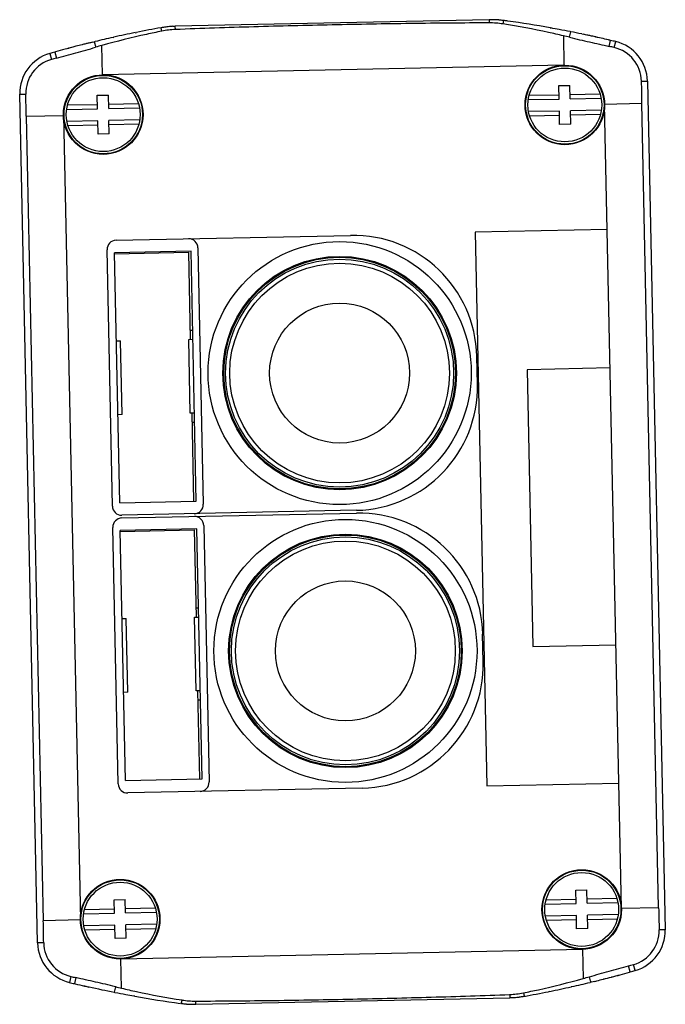
# Model space of a CAD drawing. Units: millimetres. Extents: x 219 to 289, y 140 to 246.
import ezdxf

# ---------------------------------------------------------------- set-up
doc = ezdxf.new("R2010")
doc.units = ezdxf.units.MM
doc.header["$LTSCALE"] = 30.734
doc.layers.get('0').update_dxf_attribs({"linetype": 'CONTINUOUS'})

msp = doc.modelspace()

# ---------------------------------------------------------------- linework, layer by layer
at = {"color": 9, "linetype": 'CONTINUOUS'}
for p, q in [((234.86, 245.15), (234.79, 245.53)), ((236.34, 245.33), (236.33, 245.68)), ((270.32, 246.39), (270.33, 246.05)), ((271.87, 246.31), (271.82, 245.93)), ((278.36, 244.65), (278.43, 241.48)), ((279.04, 244.49), (279.16, 245.09)), ((227.56, 244.01), (227.71, 243.41)), ((228.44, 240.43), (228.37, 243.6)), ((283.33, 243.5), (283.48, 244.15)), ((283.87, 243.37), (284.03, 244.02)), ((222.74, 242.73), (222.93, 242.09)), ((223.28, 242.89), (223.46, 242.24)), ((286.81, 239.73), (287.47, 239.74)), ((219.48, 238.31), (220.15, 238.33)), ((282.83, 237.25), (286.85, 237.34)), ((220.2, 235.94), (224.22, 236.02)), ((288.68, 150.16), (284.67, 150.07)), ((226.05, 148.84), (222.03, 148.76)), ((289.4, 147.78), (288.74, 147.77)), ((222.08, 146.37), (221.42, 146.35)), ((280.44, 145.67), (280.51, 142.5)), ((230.52, 141.45), (230.45, 144.62)), ((285.6, 143.21), (285.42, 143.86)), ((286.14, 143.36), (285.96, 144.01)), ((225.02, 142.73), (224.86, 142.07)), ((225.56, 142.6), (225.4, 141.94)), ((281.32, 142.09), (281.18, 142.69)), ((229.85, 141.61), (229.73, 141)), ((274.03, 140.94), (274.1, 140.57)), ((237.01, 139.79), (237.06, 140.17)), ((238.56, 139.7), (238.55, 140.05)), ((272.55, 140.76), (272.55, 140.42))]:
    msp.add_line(p, q, dxfattribs=at)
at = {"color": 6, "linetype": 'CONTINUOUS'}
for p, q in [((270.33, 246.39), (236.33, 245.68)), ((276.93, 245.51), (277.02, 245.5)), ((229.59, 244.48), (229.68, 244.5)), ((231.98, 244.99), (232.13, 245.02)), ((279.09, 245.11), (279.16, 245.09)), ((280.35, 244.85), (280.52, 244.82)), ((227.33, 243.95), (227.56, 244.01)), ((227.56, 244.01), (227.63, 244.02)), ((227.63, 244.03), (227.66, 244.03)), ((227.63, 244.02), (227.65, 244.03)), ((283.24, 244.21), (283.39, 244.17)), ((283.39, 244.17), (283.25, 244.21)), ((283.48, 244.15), (283.39, 244.17)), ((223.37, 242.91), (223.28, 242.89)), ((278.43, 241.48), (228.44, 240.43)), ((277.88, 239.25), (279.08, 239.28)), ((277.91, 237.8), (277.88, 239.25)), ((279.11, 237.83), (279.08, 239.28)), ((287.47, 239.74), (289.4, 147.78)), ((221.42, 146.35), (219.48, 238.31)), ((227.89, 238.2), (229.09, 238.23)), ((227.92, 236.75), (227.89, 238.2)), ((229.12, 236.78), (229.09, 238.23)), ((274.66, 238.21), (277.9, 238.27)), ((279.1, 238.3), (282.34, 238.37)), ((224.67, 237.16), (227.91, 237.22)), ((229.11, 237.25), (232.35, 237.32)), ((274.56, 237.73), (277.91, 237.8)), ((279.11, 237.83), (282.45, 237.9)), ((284.67, 150.07), (282.83, 237.25)), ((288.68, 150.16), (286.85, 237.34)), ((220.2, 235.94), (222.03, 148.76)), ((224.22, 236.02), (226.05, 148.84)), ((224.57, 236.68), (227.92, 236.75)), ((229.12, 236.78), (232.46, 236.85)), ((277.93, 236.5), (274.59, 236.43)), ((277.94, 236.03), (274.71, 235.96)), ((277.96, 235.05), (277.93, 236.5)), ((282.48, 236.6), (279.13, 236.53)), ((279.16, 235.08), (279.13, 236.53)), ((282.38, 236.12), (279.14, 236.05)), ((227.95, 235.45), (224.6, 235.38)), ((227.96, 234.98), (224.72, 234.91)), ((227.98, 234), (227.95, 235.45)), ((232.49, 235.55), (229.15, 235.48)), ((229.18, 234.03), (229.15, 235.48)), ((232.39, 235.07), (229.16, 235)), ((279.16, 235.08), (277.96, 235.05)), ((229.18, 234.03), (227.98, 234)), ((283.12, 223.66), (268.81, 223.36)), ((268.81, 223.36), (270.07, 163.37)), ((283.43, 208.66), (274.44, 208.47)), ((274.44, 208.47), (275.07, 178.48)), ((275.07, 178.48), (284.06, 178.67)), ((270.07, 163.37), (284.38, 163.67)), ((279.71, 152.07), (280.91, 152.1)), ((279.74, 150.62), (279.71, 152.07)), ((280.94, 150.65), (280.91, 152.1)), ((229.72, 151.02), (230.92, 151.04)), ((229.75, 149.57), (229.72, 151.02)), ((230.95, 149.6), (230.92, 151.04)), ((276.39, 150.55), (279.74, 150.62)), ((276.49, 151.03), (279.73, 151.09)), ((280.93, 151.12), (284.17, 151.19)), ((280.94, 150.65), (284.29, 150.72)), ((226.4, 149.5), (229.75, 149.57)), ((226.5, 149.97), (229.74, 150.04)), ((230.94, 150.07), (234.18, 150.14)), ((230.95, 149.6), (234.3, 149.67)), ((284.31, 149.42), (280.97, 149.35)), ((234.32, 148.37), (230.98, 148.3)), ((279.77, 149.32), (276.42, 149.25)), ((279.78, 148.85), (276.54, 148.78)), ((279.8, 147.87), (279.77, 149.32)), ((281, 147.9), (280.97, 149.35)), ((284.22, 148.94), (280.98, 148.87)), ((229.78, 148.27), (226.43, 148.2)), ((229.79, 147.8), (226.55, 147.73)), ((229.81, 146.82), (229.78, 148.27)), ((231.01, 146.85), (230.98, 148.3)), ((234.23, 147.89), (230.99, 147.82)), ((281, 147.9), (279.8, 147.87)), ((231.01, 146.85), (229.81, 146.82)), ((230.45, 144.62), (280.44, 145.67)), ((285.51, 143.18), (285.6, 143.21)), ((225.4, 141.94), (225.49, 141.92)), ((281.32, 142.09), (281.26, 142.07)), ((281.45, 142.12), (281.32, 142.09)), ((282.72, 142.43), (282.69, 142.43)), ((283.58, 142.66), (283.56, 142.65)), ((229.8, 140.99), (229.73, 141)), ((276.91, 141.1), (276.76, 141.07)), ((279.29, 141.61), (279.21, 141.59)), ((231.95, 140.58), (231.86, 140.6)), ((237.01, 139.79), (236.88, 139.81)), ((238.56, 139.7), (272.56, 140.42)), ((238.06, 139.7), (238.04, 139.71))]:
    msp.add_line(p, q, dxfattribs=at)
at = {"color": 7, "linetype": 'CONTINUOUS'}
for p, q in [((229.92, 222.49), (255.31, 223.02)), ((229.52, 193.67), (228.94, 221.47)), ((238.04, 221.31), (229.75, 221.14)), ((229.75, 221.04), (237.75, 221.2)), ((230.32, 194.04), (229.75, 221.14)), ((237.75, 221.2), (237.95, 211.76)), ((238.61, 194.22), (238.04, 221.31)), ((238.79, 221.68), (239.37, 193.88)), ((237.92, 212.76), (238.22, 212.76)), ((229.95, 211.59), (230.4, 211.6)), ((230.57, 203.6), (230.4, 211.6)), ((237.8, 211.75), (238.25, 211.76)), ((237.96, 203.75), (237.8, 211.75)), ((269.05, 206.91), (268.99, 209.91)), ((230.57, 203.6), (230.12, 203.59)), ((238.41, 203.76), (237.96, 203.75)), ((238.11, 203.76), (238.31, 194.21)), ((238.43, 202.76), (238.13, 202.76)), ((230.32, 194.04), (238.61, 194.22)), ((255.94, 193.23), (230.54, 192.7)), ((230.55, 192.4), (255.95, 192.93)), ((230.16, 163.58), (229.57, 191.38)), ((238.68, 191.22), (230.38, 191.04)), ((230.38, 190.94), (238.38, 191.11)), ((230.95, 163.95), (230.38, 191.04)), ((238.38, 191.11), (238.58, 181.66)), ((239.25, 164.12), (238.68, 191.22)), ((239.42, 191.58), (240, 163.79)), ((238.56, 182.66), (238.86, 182.67)), ((230.58, 181.49), (231.03, 181.5)), ((231.2, 173.51), (231.03, 181.5)), ((238.43, 181.66), (238.88, 181.67)), ((238.6, 173.66), (238.43, 181.66)), ((269.69, 176.82), (269.62, 179.81)), ((231.2, 173.51), (230.75, 173.5)), ((239.05, 173.67), (238.6, 173.66)), ((238.75, 173.66), (238.95, 164.12)), ((239.07, 172.67), (238.77, 172.66)), ((230.95, 163.95), (239.25, 164.12)), ((256.57, 163.14), (231.18, 162.6))]:
    msp.add_line(p, q, dxfattribs=at)
at = {"color": 6, "linetype": 'CONTINUOUS'}
for centre, radius in [((278.52, 237.16), 4.31), ((278.52, 237.16), 4.25), ((278.52, 237.16), 4), ((228.53, 236.11), 4.31), ((228.53, 236.11), 4.25), ((228.53, 236.11), 4), ((280.35, 149.98), 4.31), ((280.35, 149.98), 4.25), ((280.35, 149.98), 4), ((230.36, 148.93), 4.31), ((230.36, 148.93), 4.25), ((230.36, 148.93), 4)]:
    msp.add_circle(centre, radius, dxfattribs=at)
at = {"color": 7, "linetype": 'CONTINUOUS'}
for centre, radius in [((254.13, 208.1), 14.25), ((254.13, 208.1), 12.65), ((254.13, 208.1), 12.55), ((254.13, 208.1), 12.35), ((254.13, 208.1), 11.9), ((254.76, 178), 14.25), ((254.76, 178), 12.65), ((254.76, 178), 12.55), ((254.76, 178), 12.35), ((254.76, 178), 11.9)]:
    msp.add_circle(centre, radius, dxfattribs=at)
at = {"color": 9, "linetype": 'CONTINUOUS'}
for centre in [(254.13, 208.1), (254.76, 178)]:
    msp.add_circle(centre, 7.58, dxfattribs=at)
at = {"color": 6, "linetype": 'CONTINUOUS'}
for centre, radius, start, end in [((255.92, 126.72), 120.67, 100.0832, 101.3717), ((236.54, 235.72), 9.96, 97.0987, 100.0936), ((236.54, 235.69), 9.99, 94.1324, 97.0999), ((236.54, 235.71), 9.98, 92.7138, 94.1325), ((236.54, 235.73), 9.95, 91.2096, 92.7138), ((270.54, 236.51), 9.88, 90.7528, 91.2037), ((270.35, 236.69), 9.36, 80.957, 90.1124), ((270.54, 236.44), 9.95, 88.2518, 90.7503), ((270.54, 236.4), 10, 86.7844, 88.2542), ((270.54, 236.41), 9.99, 85.2914, 86.7843), ((270.54, 236.43), 9.96, 82.3152, 85.292), ((255.32, 123.6), 123.82, 82.0939, 82.3163), ((256.04, 128.67), 118.7, 79.8624, 82.1033), ((256.25, 130.06), 117.29, 79.3611, 79.8019), ((256.28, 125.69), 121.75, 102.6616, 103.6012), ((255.08, 130.94), 116.37, 101.4471, 102.6059), ((236.72, 235.98), 9.36, 92.2999, 101.4511), ((255.3, 124.95), 122.49, 78.7986, 79.3612), ((259.22, 164.03), 82.87, 76.16, 76.6406), ((255.12, 124.01), 123.45, 78.2077, 78.7697), ((255.87, 127.64), 119.74, 77.8792, 78.1222), ((256.1, 128.71), 118.65, 77.6778, 77.8794), ((256.11, 128.77), 118.59, 77.5464, 77.6768), ((256.43, 130.16), 117.16, 77.5493, 77.6813), ((255.24, 124.84), 122.61, 76.7985, 77.546), ((255.67, 126.72), 120.68, 76.7898, 77.5494), ((256.14, 126.23), 121.2, 104.8334, 105.184), ((255.57, 128.35), 119, 104.8305, 105.1874), ((255.2, 129.76), 117.54, 104.7128, 104.8327), ((254.5, 132.37), 114.84, 104.7073, 104.8301), ((255.2, 129.74), 117.57, 104.5967, 104.7123), ((256.2, 125.92), 121.52, 104.2729, 104.5963), ((256.08, 126.38), 121.04, 104.0811, 104.2746), ((254.14, 134.12), 113.06, 103.9039, 104.0803), ((255.67, 127.92), 119.44, 103.7236, 103.8997), ((251.09, 163.13), 83.62, 105.7634, 106.2434), ((251.07, 103.47), 143.7, 76.804, 77.0267), ((255.82, 127.38), 120, 76.4063, 76.6744), ((283, 239.67), 3.81, 0.9608, 76.789), ((282.97, 239.65), 4.5, 1.2042, 76.4063), ((223.98, 238.41), 4.5, 106.0021, 181.2042), ((255.82, 127.38), 120, 105.7341, 106.0022), ((261.57, 103.68), 143.71, 105.3783, 105.601), ((256.14, 126.23), 121.2, 105.1864, 105.6873), ((255.68, 127.88), 119.49, 105.1814, 105.6895), ((223.95, 238.42), 3.81, 105.6195, 181.4476), ((843.46, 249.03), 556.74, 180.9576, 181.2036), ((-333.77, 224.29), 554.09, 1.2042, 1.4514), ((849.45, 161.96), 560.89, 181.2057, 181.4499), ((-334.58, 137.06), 556.74, 0.9576, 1.2036), ((284.93, 147.67), 3.81, 285.6194, 1.4476), ((284.9, 147.69), 4.5, 286.0021, 1.2042), ((225.92, 146.45), 4.5, 181.2042, 256.4063), ((225.89, 146.43), 3.81, 180.9608, 256.789), ((253.37, 257.58), 118.83, 285.1955, 285.6957), ((253.39, 257.55), 118.79, 285.188, 285.6881), ((247.3, 282.41), 143.7, 285.3818, 285.6044), ((253.06, 258.71), 120, 285.7341, 286.0022), ((253.06, 258.71), 120, 256.4063, 256.6744), ((257.81, 282.64), 143.71, 256.8075, 257.0301), ((253.18, 259.23), 120.53, 256.721, 257.2205), ((252.98, 258.31), 119.59, 256.7142, 257.2176), ((252.59, 260.49), 121.84, 282.6621, 283.61), ((257.99, 222.24), 82.86, 285.7679, 286.2485), ((252.22, 262.07), 123.46, 283.6958, 283.8364), ((253.17, 258.23), 119.51, 283.8364, 283.951), ((252.65, 260.3), 121.64, 283.9517, 284.2948), ((253.44, 257.24), 118.48, 284.3083, 284.7306), ((252.26, 261.67), 123.07, 284.7467, 285.1963), ((252.87, 259.44), 120.75, 284.7351, 285.1931), ((253.36, 260.04), 121.36, 257.2202, 257.4486), ((252.87, 257.85), 119.12, 257.2179, 257.4502), ((253.03, 258.54), 119.82, 257.4498, 258.7868), ((253.59, 261.14), 122.48, 258.7986, 259.3612), ((249.66, 222.07), 82.86, 256.1637, 256.6444), ((272.17, 150.12), 9.36, 272.2999, 281.4511), ((252.97, 259.38), 120.68, 280.0832, 281.3711), ((253.81, 255.16), 116.37, 281.4492, 282.6069), ((252.63, 256.04), 117.29, 259.361, 259.8019), ((252.92, 257.9), 119.18, 259.867, 262.2623), ((238.35, 149.66), 9.96, 262.3151, 265.2372), ((238.53, 149.41), 9.36, 260.9569, 270.1125), ((272.35, 150.37), 9.95, 271.2096, 272.7166), ((272.34, 150.39), 9.98, 272.7166, 274.1325), ((272.34, 150.4), 9.99, 274.1324, 277.0998), ((272.35, 150.38), 9.96, 277.0987, 280.0936), ((238.35, 149.68), 9.98, 265.2365, 265.3551), ((238.35, 149.7), 10, 265.3559, 268.2356), ((238.35, 149.64), 9.94, 268.3126, 271.2004)]:
    msp.add_arc(centre, radius, start, end, dxfattribs=at)
at = {"color": 7, "linetype": 'CONTINUOUS'}
for centre, radius, start, end in [((255.59, 209.63), 13.4, 1.2042, 91.2042), ((229.94, 221.49), 1, 91.2042, 181.2042), ((237.79, 221.65), 1, 1.2042, 91.2042), ((255.66, 206.63), 13.4, 271.2042, 1.2042), ((230.52, 193.7), 1, 181.2042, 271.2042), ((238.37, 193.86), 1, 271.2042, 1.2042), ((230.57, 191.4), 1, 91.2042, 181.2042), ((238.42, 191.56), 1, 1.2042, 91.2042), ((256.23, 179.53), 13.4, 1.2042, 91.2042), ((256.29, 176.53), 13.4, 271.2042, 1.2042), ((231.16, 163.6), 1, 181.2042, 271.2042), ((239, 163.77), 1, 271.2042, 1.2042)]:
    msp.add_arc(centre, radius, start, end, dxfattribs=at)
at = {"color": 6, "linetype": 'CONTINUOUS'}
for points, knots in [([(270.33, 246.05), (267.5, 246.04), (261.83, 245.99), (253.33, 245.84), (244.83, 245.63), (239.17, 245.44), (236.34, 245.33)], [0, 0, 0, 0, 0.249997, 0.5, 0.750003, 1, 1, 1, 1]), ([(278.36, 244.65), (277.82, 244.78), (275.66, 245.27), (273.47, 245.67), (271.82, 245.93)], [0, 0, 0, 0, 0.249512, 1, 1, 1, 1]), ([(234.86, 245.15), (234.31, 245.04), (232.14, 244.59), (229.98, 244.05), (228.37, 243.6)], [0, 0, 0, 0, 0.250485, 1, 1, 1, 1]), ([(279.04, 244.49), (279.4, 244.4), (280.12, 244.23), (281.55, 243.9), (282.62, 243.66), (283.33, 243.5)], [0, 0, 0, 0, 0.251558, 0.50322, 1, 1, 1, 1]), ([(223.46, 242.24), (224.17, 242.43), (225.22, 242.72), (226.64, 243.11), (227.35, 243.3), (227.7, 243.41)], [0, 0, 0, 0, 0.49677, 0.748432, 1, 1, 1, 1]), ([(281.18, 142.69), (281.53, 142.79), (282.24, 142.99), (283.66, 143.38), (284.72, 143.66), (285.42, 143.86)], [0, 0, 0, 0, 0.251558, 0.50322, 1, 1, 1, 1]), ([(229.85, 141.61), (229.49, 141.7), (228.77, 141.87), (227.34, 142.19), (226.27, 142.44), (225.56, 142.6)], [0, 0, 0, 0, 0.251565, 0.503227, 1, 1, 1, 1]), ([(274.03, 140.94), (274.57, 141.05), (276.75, 141.51), (278.91, 142.05), (280.51, 142.5)], [0, 0, 0, 0, 0.250485, 1, 1, 1, 1]), ([(230.52, 141.45), (231.06, 141.32), (233.23, 140.83), (235.42, 140.43), (237.06, 140.17)], [0, 0, 0, 0, 0.249512, 1, 1, 1, 1]), ([(238.55, 140.05), (241.39, 140.06), (247.05, 140.11), (255.55, 140.26), (264.05, 140.47), (269.71, 140.65), (272.55, 140.76)], [0, 0, 0, 0, 0.249997, 0.5, 0.750003, 1, 1, 1, 1])]:
    msp.add_open_spline(points, degree=3, knots=knots, dxfattribs=at)

doc.saveas('drawing.dxf')
